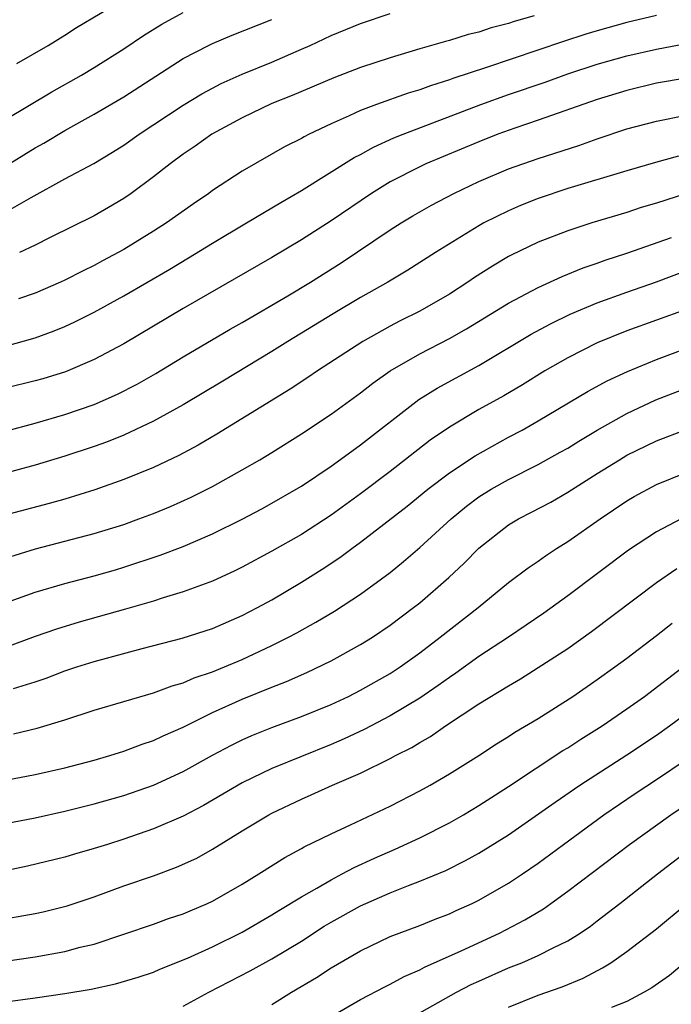
# Model space of a CAD drawing. Units: inches. Extents: x 2643000 to 2646000, y 1515000 to 1518000.
# Drawn here: x 2644246 to 2644290, y 1515736 to 1515803 of the extents above; entities that cross this region are included whole.
import ezdxf

# ---------------------------------------------------------------- set-up
doc = ezdxf.new("R2010")
doc.units = ezdxf.units.IN
doc.header["$MEASUREMENT"] = 0
doc.layers.add('LD26431515_2ft', color=72, linetype='Continuous')

msp = doc.modelspace()

# ---------------------------------------------------------------- linework, layer by layer
at = {"layer": 'LD26431515_2ft'}
for points, elevation in [([(2644245.773, 1515799.773), (2644247.887, 1515801), (2644249, 1515801.694), (2644249.792, 1515802.208), (2644253, 1515804.133)], 8892), ([(2644245, 1515795.986), (2644248.133, 1515797.867), (2644250.146, 1515799), (2644251, 1515799.514), (2644253, 1515800.766), (2644254.328, 1515801.672), (2644255.571, 1515802.429), (2644257, 1515803.232)], 8894), ([(2644245, 1515789.724), (2644246.725, 1515790.725), (2644249, 1515791.982), (2644250.969, 1515793.031), (2644252.225, 1515793.775), (2644253, 1515794.261), (2644254.03, 1515795), (2644257, 1515796.967), (2644258.267, 1515797.733), (2644259, 1515798.122), (2644259.583, 1515798.417), (2644261, 1515799.051), (2644263, 1515799.875), (2644265, 1515800.738), (2644265.591, 1515801), (2644267, 1515801.662), (2644269, 1515802.483), (2644271, 1515803.157)], 8898), ([(2644245, 1515792.851), (2644247, 1515794.068), (2644247.598, 1515794.402), (2644249, 1515795.259), (2644251, 1515796.36), (2644253, 1515797.53), (2644257, 1515800.108), (2644258.713, 1515801), (2644259, 1515801.142), (2644260.313, 1515801.687), (2644263, 1515802.762)], 8896), ([(2644289, 1515803.03), (2644287, 1515802.553), (2644285, 1515801.997), (2644284.234, 1515801.766), (2644282.724, 1515801.276), (2644277.513, 1515799.513), (2644275.237, 1515798.763), (2644275, 1515798.671), (2644273.722, 1515798.278), (2644273, 1515798.005), (2644272.223, 1515797.777), (2644270.066, 1515797), (2644269, 1515796.596), (2644268.233, 1515796.233), (2644267, 1515795.699), (2644265.53, 1515795), (2644265.176, 1515794.824), (2644265, 1515794.716), (2644263.856, 1515794.144), (2644261, 1515792.494), (2644259, 1515791.184), (2644258.748, 1515791), (2644257.7, 1515790.3), (2644255.876, 1515789), (2644255, 1515788.443), (2644253, 1515787.206), (2644251.564, 1515786.436), (2644251, 1515786.116), (2644250.24, 1515785.76), (2644249, 1515785.127), (2644248.722, 1515785), (2644247, 1515784.264), (2644245.869, 1515783.869)], 8902), ([(2644280.737, 1515803), (2644279.386, 1515802.614), (2644279, 1515802.479), (2644277.82, 1515802.179), (2644277, 1515801.907), (2644276.265, 1515801.735), (2644275, 1515801.338), (2644274.729, 1515801.271), (2644273, 1515800.763), (2644271, 1515800.166), (2644269, 1515799.504), (2644267.188, 1515798.812), (2644264.38, 1515797.62), (2644263, 1515797.072), (2644261, 1515796.107), (2644258.946, 1515795), (2644257.814, 1515794.186), (2644257, 1515793.648), (2644256.125, 1515793), (2644255, 1515792.11), (2644253.499, 1515791), (2644253, 1515790.655), (2644251.958, 1515790.042), (2644251, 1515789.493), (2644248.029, 1515788.029), (2644247, 1515787.504), (2644245.947, 1515787)], 8900), ([(2644245, 1515780.681), (2644247, 1515781.243), (2644248.288, 1515781.712), (2644249, 1515782.011), (2644249.681, 1515782.319), (2644251, 1515782.976), (2644253, 1515784.066), (2644256.111, 1515785.889), (2644257.364, 1515786.636), (2644259, 1515787.645), (2644261.291, 1515789), (2644263.607, 1515790.393), (2644265, 1515791.203), (2644268.57, 1515793.43), (2644269, 1515793.638), (2644269.869, 1515794.131), (2644271.252, 1515794.748), (2644271.874, 1515795), (2644277.123, 1515797), (2644279, 1515797.68), (2644281.473, 1515798.527), (2644283, 1515799.075), (2644285, 1515799.723), (2644287, 1515800.29), (2644289, 1515800.752), (2644291, 1515801.121)], 8904), ([(2644291, 1515798.799), (2644289, 1515798.439), (2644287, 1515797.958), (2644285, 1515797.343), (2644281, 1515795.948), (2644279.415, 1515795.415), (2644278.277, 1515795), (2644277, 1515794.494), (2644273.411, 1515793), (2644273, 1515792.806), (2644271, 1515791.771), (2644269.731, 1515791), (2644267, 1515789.144), (2644265, 1515787.86), (2644263, 1515786.669), (2644257, 1515783.224), (2644253, 1515780.842), (2644251, 1515779.772), (2644249.053, 1515778.947), (2644247.526, 1515778.474), (2644247, 1515778.326), (2644245, 1515777.84)], 8906), ([(2644245, 1515774.938), (2644247, 1515775.48), (2644249, 1515776.052), (2644251, 1515776.731), (2644252.574, 1515777.426), (2644253.891, 1515778.109), (2644255.166, 1515778.834), (2644257, 1515779.942), (2644260.183, 1515781.817), (2644261, 1515782.273), (2644264.084, 1515784.084), (2644265.611, 1515785), (2644267.697, 1515786.302), (2644271, 1515788.527), (2644271.744, 1515789), (2644272.527, 1515789.473), (2644273.794, 1515790.206), (2644275.31, 1515791), (2644277, 1515791.794), (2644279, 1515792.654), (2644281, 1515793.368), (2644283.758, 1515794.242), (2644285, 1515794.687), (2644287, 1515795.356), (2644289, 1515795.889), (2644291, 1515796.289)], 8908), ([(2644290.49, 1515793.51), (2644288.921, 1515793.079), (2644287, 1515792.522), (2644283, 1515791.322), (2644281, 1515790.659), (2644279.817, 1515790.183), (2644279, 1515789.832), (2644277.327, 1515789), (2644277, 1515788.818), (2644274.067, 1515787), (2644272.196, 1515785.804), (2644270.847, 1515785), (2644269, 1515783.962), (2644267.138, 1515782.862), (2644264.091, 1515781), (2644263, 1515780.309), (2644259.695, 1515778.305), (2644257, 1515776.7), (2644255, 1515775.602), (2644253, 1515774.667), (2644251.816, 1515774.183), (2644251, 1515773.893), (2644249, 1515773.234), (2644247, 1515772.631), (2644243, 1515771.538)], 8910), ([(2644291.018, 1515790.982), (2644289, 1515790.347), (2644287.962, 1515790.038), (2644287, 1515789.714), (2644284.623, 1515789), (2644283, 1515788.475), (2644281, 1515787.697), (2644279.176, 1515786.824), (2644279, 1515786.727), (2644277.909, 1515786.091), (2644276.695, 1515785.305), (2644276.257, 1515785), (2644275, 1515784.199), (2644273, 1515783.039), (2644271.634, 1515782.366), (2644271, 1515782.033), (2644269.148, 1515781), (2644266.087, 1515779), (2644265.443, 1515778.557), (2644264.237, 1515777.763), (2644259.28, 1515774.72), (2644258.022, 1515773.978), (2644256.719, 1515773.282), (2644255, 1515772.478), (2644253, 1515771.656), (2644251.038, 1515770.962), (2644249, 1515770.343), (2644247.954, 1515770.046), (2644244.79, 1515769.21)], 8912), ([(2644245, 1515766.345), (2644247.032, 1515766.968), (2644251, 1515768.008), (2644253, 1515768.63), (2644254.019, 1515769), (2644255, 1515769.374), (2644256.153, 1515769.847), (2644257.538, 1515770.462), (2644259, 1515771.188), (2644261, 1515772.307), (2644262.192, 1515773), (2644263, 1515773.49), (2644265, 1515774.747), (2644267, 1515776.066), (2644269, 1515777.512), (2644269.83, 1515778.17), (2644271, 1515779.001), (2644273, 1515780.154), (2644275, 1515781.192), (2644276.162, 1515781.838), (2644279, 1515783.57), (2644281, 1515784.635), (2644282.618, 1515785.382), (2644284.036, 1515785.964), (2644285, 1515786.288), (2644285.52, 1515786.48), (2644287, 1515786.951), (2644290.022, 1515788.021)], 8914), ([(2644243.291, 1515762.709), (2644247, 1515764.035), (2644249, 1515764.622), (2644251, 1515765.153), (2644252.437, 1515765.562), (2644253, 1515765.731), (2644255.457, 1515766.543), (2644257, 1515767.132), (2644259, 1515767.989), (2644261, 1515768.982), (2644262.317, 1515769.683), (2644263, 1515770.056), (2644264.639, 1515771), (2644265, 1515771.221), (2644267, 1515772.567), (2644268.413, 1515773.587), (2644269, 1515773.993), (2644272.942, 1515777.058), (2644274.173, 1515777.827), (2644277, 1515779.369), (2644280.525, 1515781.475), (2644281.825, 1515782.175), (2644283.175, 1515782.825), (2644285, 1515783.601), (2644287, 1515784.327), (2644289, 1515785.026), (2644293.338, 1515786.662)], 8916), ([(2644291, 1515783.16), (2644287, 1515781.709), (2644285, 1515780.899), (2644283, 1515779.886), (2644281.454, 1515779), (2644279.94, 1515778.06), (2644278.681, 1515777.319), (2644277, 1515776.383), (2644275, 1515775.206), (2644273.691, 1515774.309), (2644271, 1515772.204), (2644269, 1515770.687), (2644267, 1515769.246), (2644265, 1515767.953), (2644263, 1515766.817), (2644261, 1515765.738), (2644260.508, 1515765.493), (2644259, 1515764.796), (2644257, 1515764.057), (2644255.658, 1515763.658), (2644255, 1515763.44), (2644253.113, 1515762.888), (2644249.981, 1515762.019), (2644248.446, 1515761.554), (2644247, 1515761.045), (2644245, 1515760.31)], 8918), ([(2644245.54, 1515757.54), (2644247, 1515757.983), (2644247.758, 1515758.243), (2644249, 1515758.722), (2644249.83, 1515759), (2644251, 1515759.365), (2644254.229, 1515760.229), (2644256.932, 1515760.932), (2644259, 1515761.594), (2644261, 1515762.458), (2644262.035, 1515763), (2644263, 1515763.534), (2644265, 1515764.72), (2644266.406, 1515765.594), (2644267.607, 1515766.393), (2644268.409, 1515767), (2644269, 1515767.421), (2644272.142, 1515769.858), (2644273.545, 1515771), (2644275, 1515772.103), (2644276.737, 1515773.263), (2644279, 1515774.517), (2644279.909, 1515775), (2644281, 1515775.616), (2644284.377, 1515777.623), (2644285.671, 1515778.329), (2644287.032, 1515778.968), (2644289, 1515779.782), (2644295, 1515782.025)], 8920), ([(2644245.538, 1515754.462), (2644247.148, 1515754.852), (2644249, 1515755.419), (2644251, 1515756.063), (2644255, 1515757.245), (2644256.275, 1515757.725), (2644257, 1515757.924), (2644257.743, 1515758.257), (2644259, 1515758.672), (2644259.8, 1515759), (2644261, 1515759.504), (2644263, 1515760.433), (2644264.132, 1515761), (2644264.694, 1515761.306), (2644265.983, 1515762.017), (2644267.241, 1515762.759), (2644269, 1515763.905), (2644271, 1515765.385), (2644271.892, 1515766.108), (2644273, 1515767.056), (2644275.122, 1515769), (2644276.152, 1515769.849), (2644277, 1515770.479), (2644277.825, 1515771), (2644279, 1515771.668), (2644281, 1515772.668), (2644282.499, 1515773.501), (2644283, 1515773.785), (2644283.748, 1515774.252), (2644285, 1515774.997), (2644287, 1515776.125), (2644288.956, 1515777.044), (2644291, 1515777.84)], 8922), ([(2644245, 1515751.343), (2644247, 1515751.714), (2644249, 1515752.171), (2644251, 1515752.696), (2644252.05, 1515753), (2644253, 1515753.296), (2644254.231, 1515753.769), (2644255, 1515754.024), (2644255.656, 1515754.344), (2644257, 1515754.926), (2644259, 1515755.908), (2644261, 1515756.817), (2644263, 1515757.628), (2644263.995, 1515758.005), (2644265.377, 1515758.623), (2644267, 1515759.414), (2644269, 1515760.505), (2644269.794, 1515761), (2644271, 1515761.805), (2644272.585, 1515763), (2644273, 1515763.331), (2644274.973, 1515765.027), (2644276.003, 1515765.997), (2644277, 1515767.024), (2644279, 1515768.599), (2644279.667, 1515769), (2644280.555, 1515769.445), (2644281.863, 1515770.137), (2644283, 1515770.796), (2644285, 1515772.066), (2644286.494, 1515773), (2644287, 1515773.297), (2644289, 1515774.265), (2644291, 1515775.049)], 8924), ([(2644245, 1515748.4), (2644247, 1515748.802), (2644249, 1515749.239), (2644251, 1515749.728), (2644253, 1515750.305), (2644255, 1515751.003), (2644257, 1515751.917), (2644258.982, 1515753.018), (2644260.285, 1515753.715), (2644261, 1515754.066), (2644261.648, 1515754.352), (2644263, 1515754.894), (2644265, 1515755.632), (2644267, 1515756.453), (2644268.174, 1515757), (2644269, 1515757.415), (2644271, 1515758.559), (2644271.671, 1515759), (2644273, 1515759.953), (2644274.387, 1515761), (2644276.939, 1515763), (2644279, 1515764.688), (2644280.315, 1515765.685), (2644281, 1515766.145), (2644281.491, 1515766.509), (2644282.249, 1515767), (2644283, 1515767.46), (2644285.19, 1515769), (2644287, 1515770.223), (2644287.486, 1515770.515), (2644289, 1515771.325), (2644291, 1515772.145)], 8926), ([(2644290.677, 1515769), (2644289, 1515768.126), (2644287.107, 1515766.893), (2644283, 1515763.796), (2644281.378, 1515762.622), (2644278.99, 1515761), (2644277, 1515759.69), (2644275.43, 1515758.57), (2644275, 1515758.289), (2644274.252, 1515757.748), (2644273, 1515756.891), (2644271, 1515755.686), (2644269.241, 1515754.758), (2644267.878, 1515754.122), (2644267, 1515753.741), (2644263, 1515752.116), (2644261, 1515751.166), (2644258.373, 1515749.626), (2644257, 1515748.91), (2644255, 1515748.04), (2644253, 1515747.34), (2644251.887, 1515747), (2644251, 1515746.71), (2644249.656, 1515746.345), (2644249, 1515746.137), (2644246.476, 1515745.524), (2644245, 1515745.201)], 8928), ([(2644244.163, 1515741.837), (2644247, 1515742.327), (2644247.554, 1515742.446), (2644249.163, 1515742.837), (2644251, 1515743.459), (2644253, 1515744.191), (2644255, 1515744.882), (2644256.553, 1515745.447), (2644257.925, 1515746.075), (2644259, 1515746.669), (2644261, 1515747.906), (2644262.793, 1515749), (2644263, 1515749.112), (2644265, 1515750.054), (2644265.662, 1515750.338), (2644267.101, 1515751), (2644269, 1515751.819), (2644271, 1515752.807), (2644271.352, 1515753), (2644272.453, 1515753.547), (2644273, 1515753.887), (2644273.713, 1515754.287), (2644274.732, 1515755), (2644277, 1515756.488), (2644279, 1515757.718), (2644279.812, 1515758.188), (2644283, 1515760.246), (2644284.606, 1515761.394), (2644289, 1515764.694), (2644290.365, 1515765.635)], 8930), ([(2644245, 1515739.111), (2644247, 1515739.394), (2644249, 1515739.749), (2644250.04, 1515740.04), (2644251, 1515740.264), (2644253, 1515740.936), (2644255, 1515741.612), (2644256.023, 1515741.977), (2644257, 1515742.299), (2644257.485, 1515742.515), (2644258.661, 1515743), (2644259, 1515743.154), (2644261, 1515744.311), (2644262.121, 1515745), (2644263.881, 1515746.12), (2644265, 1515746.716), (2644265.176, 1515746.824), (2644267, 1515747.721), (2644268.319, 1515748.319), (2644271, 1515749.582), (2644273, 1515750.612), (2644273.7, 1515751), (2644275, 1515751.76), (2644276.986, 1515753.015), (2644278.195, 1515753.805), (2644279, 1515754.296), (2644279.422, 1515754.579), (2644281, 1515755.514), (2644283.346, 1515757), (2644285, 1515758.135), (2644286.194, 1515759), (2644287, 1515759.595), (2644289, 1515761.115), (2644290.057, 1515761.942)], 8932), ([(2644245, 1515736.366), (2644247, 1515736.63), (2644249, 1515736.918), (2644250.786, 1515737.214), (2644252.436, 1515737.564), (2644253.977, 1515738.023), (2644255, 1515738.365), (2644255.441, 1515738.559), (2644257.305, 1515739.306), (2644259, 1515740.078), (2644261, 1515741.065), (2644263, 1515742.228), (2644263.47, 1515742.53), (2644265, 1515743.456), (2644266.037, 1515744.037), (2644267, 1515744.61), (2644267.761, 1515745), (2644268.559, 1515745.441), (2644269.933, 1515746.067), (2644271.334, 1515746.666), (2644273, 1515747.446), (2644275, 1515748.465), (2644275.945, 1515749), (2644277, 1515749.627), (2644279, 1515750.908), (2644282.665, 1515753.335), (2644283, 1515753.533), (2644283.885, 1515754.115), (2644285.318, 1515755), (2644287, 1515756.15), (2644288.183, 1515757), (2644291, 1515759.162)], 8934), ([(2644257, 1515736.061), (2644258.737, 1515737), (2644261.541, 1515738.459), (2644263, 1515739.26), (2644265, 1515740.464), (2644266.539, 1515741.461), (2644267, 1515741.737), (2644269, 1515742.854), (2644271, 1515743.734), (2644272.227, 1515744.227), (2644273, 1515744.513), (2644274.758, 1515745.242), (2644276.1, 1515745.9), (2644277, 1515746.398), (2644279, 1515747.64), (2644282.146, 1515749.854), (2644283.811, 1515751), (2644287, 1515753.056), (2644289, 1515754.385), (2644289.879, 1515755), (2644291, 1515755.835)], 8936), ([(2644263, 1515736.185), (2644264.34, 1515737), (2644266.01, 1515737.99), (2644267, 1515738.66), (2644269, 1515739.814), (2644271, 1515740.766), (2644273, 1515741.526), (2644274.049, 1515741.951), (2644275, 1515742.31), (2644275.467, 1515742.532), (2644276.533, 1515743), (2644277, 1515743.222), (2644279, 1515744.374), (2644279.938, 1515745), (2644281, 1515745.736), (2644282.704, 1515747), (2644285.446, 1515749), (2644287.564, 1515750.436), (2644289, 1515751.379), (2644291, 1515752.725)], 8938), ([(2644267, 1515735.37), (2644269, 1515736.504), (2644270.63, 1515737.371), (2644271, 1515737.544), (2644271.934, 1515738.066), (2644273, 1515738.515), (2644273.312, 1515738.688), (2644275.802, 1515739.802), (2644278.383, 1515741), (2644280.107, 1515741.893), (2644281.352, 1515742.648), (2644281.852, 1515743), (2644283, 1515743.826), (2644287.165, 1515747), (2644289.965, 1515749), (2644291, 1515749.702)], 8940), ([(2644271.927, 1515735), (2644275.49, 1515737), (2644276.484, 1515737.516), (2644277, 1515737.754), (2644279, 1515738.643), (2644279.897, 1515739), (2644281, 1515739.48), (2644282.007, 1515740.007), (2644283, 1515740.481), (2644283.841, 1515741), (2644284.533, 1515741.467), (2644285, 1515741.823), (2644286.529, 1515743), (2644289.058, 1515745), (2644291, 1515746.501)], 8942), ([(2644279, 1515735.99), (2644281, 1515736.811), (2644282.621, 1515737.379), (2644284.043, 1515737.957), (2644285.356, 1515738.644), (2644285.903, 1515739), (2644287, 1515739.751), (2644289, 1515741.28), (2644291, 1515742.953)], 8944), ([(2644291, 1515739.087), (2644289.867, 1515738.133), (2644288.692, 1515737.308), (2644288.164, 1515737), (2644287, 1515736.38), (2644285.967, 1515735.967)], 8946)]:
    msp.add_lwpolyline(points, dxfattribs=dict(at, elevation=elevation))

doc.saveas('drawing.dxf')
